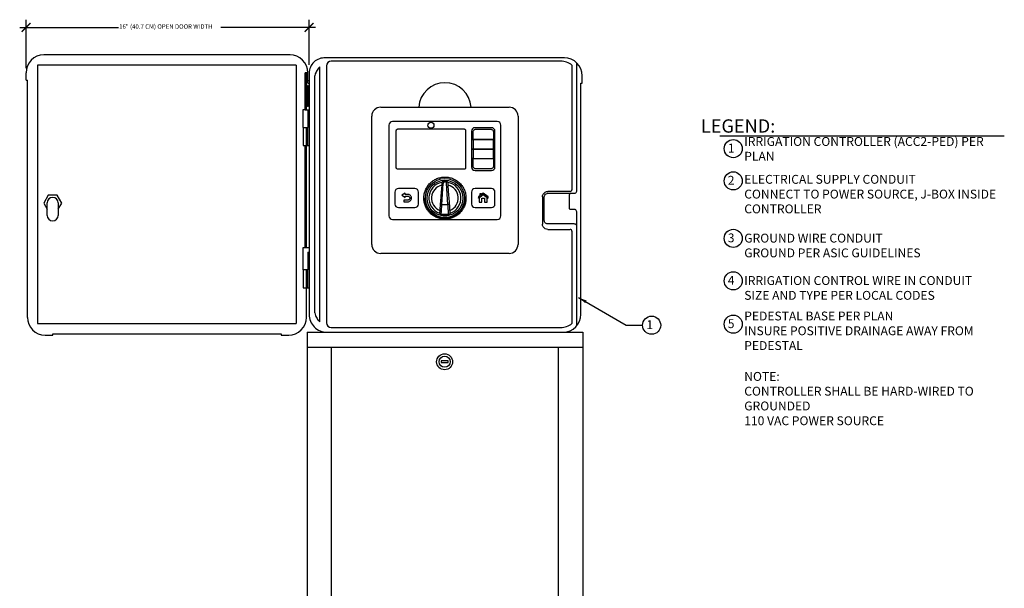
# Model space of a CAD drawing. Units: inches. Extents: x -137.5 to -82, y -56.4 to 7.7.
# Drawn here: x -137.5 to -82, y -24.3 to 7.7 of the extents above; entities that cross this region are included whole.
import ezdxf

# ---------------------------------------------------------------- set-up
doc = ezdxf.new("R2010")
doc.units = ezdxf.units.IN
doc.header["$MEASUREMENT"] = 0
for name, color, linetype in [('HI Deatil 1', 2, 'Continuous'), ('HI Deatil 2', 1, 'Continuous'), ('HI Detail 3', 249, 'Continuous'), ('HI Dimensions', 1, 'Continuous'), ('HI Product Outline', 5, 'Continuous'), ('HI Text', 2, 'Continuous')]:
    doc.layers.add(name, color=color, linetype=linetype)
doc.styles.add('DIMS', font='arial.ttf')
doc.styles.add('Hunter', font='romans.shx', dxfattribs={"width": 0.7})
doc.dimstyles.new('LandMatters', dxfattribs={"dimtxt": 0.125, "dimasz": 0.125, "dimexe": 0.18, "dimexo": 0.0625, "dimgap": 0.095, "dimtad": 0, "dimdec": 3, "dimzin": 0, "dimdsep": 46, "dimlunit": 4, "dimtxsty": 'DIMS', "dimblk": 'ARCHTICK', "dimcen": 0.075, "dimclrd": 2, "dimclre": 2, "dimclrt": 2, "dimadec": 0, "dimazin": 0, "dimtfac": 1, "dimtdec": 3, "dimtix": 1, "dimtofl": 0, "dimtmove": 1, "dimatfit": 1, "dimfxl": 0.18, "dimtolj": 1, "dimtzin": 0, "dimarcsym": 0})

# ---------------------------------------------------------------- blocks, each defined once
blk = doc.blocks.new('_ARCHTICK')
at = {"color": 0, "linetype": 'ByBlock', "const_width": 0.15}
blk.add_lwpolyline([(-0.5, -0.5), (0.5, 0.5)], dxfattribs=at)

msp = doc.modelspace()

# ---------------------------------------------------------------- linework, layer by layer
at = {"color": 7, "linetype": 'Continuous'}
for p, q in [((-120.241, 5.133), (-120.241, 4.583)), ((-121.442, 2.664), (-121.442, 4.752)), ((-121.372, 4.752), (-121.442, 4.752)), ((-121.575, 2.664), (-121.575, 1.659)), ((-121.56, 1.659), (-121.56, 0.654)), ((-121.442, -5.119), (-121.442, 0.654)), ((-121.575, -5.119), (-121.575, -6.375)), ((-121.56, -6.375), (-121.56, -7.38))]:
    msp.add_line(p, q, dxfattribs=at)
at = {"layer": 'HI Deatil 1'}
for p, q in [((-136.536, 5.179), (-136.536, -9.398)), ((-121.949, 5.179), (-136.536, 5.179)), ((-121.949, 5.179), (-121.949, -9.398)), ((-120.241, 5.133), (-120.241, -9.352)), ((-107.031, 5.403), (-119.971, 5.403)), ((-106.401, 5.174), (-106.401, -1.846)), ((-117.186, 2.808), (-109.94, 2.808)), ((-117.687, -4.938), (-117.687, 2.307)), ((-109.439, 2.307), (-109.439, -4.938)), ((-111.977, 1.403), (-111.974, 1.431)), ((-111.977, 1.009), (-111.977, 1.403)), ((-111.974, 1.431), (-111.967, 1.458)), ((-111.967, 1.458), (-111.955, 1.483)), ((-111.955, 1.483), (-111.939, 1.507)), ((-111.939, 1.507), (-111.919, 1.527)), ((-111.919, 1.527), (-111.895, 1.543)), ((-111.895, 1.543), (-111.87, 1.555)), ((-111.87, 1.555), (-111.842, 1.562)), ((-111.842, 1.562), (-111.814, 1.565)), ((-111.814, 1.565), (-111.191, 1.565)), ((-111.191, 1.565), (-110.99, 1.565)), ((-110.99, 1.565), (-110.963, 1.562)), ((-110.963, 1.562), (-110.935, 1.555)), ((-110.935, 1.555), (-110.91, 1.543)), ((-110.91, 1.543), (-110.886, 1.527)), ((-110.886, 1.527), (-110.866, 1.507)), ((-110.866, 1.507), (-110.85, 1.483)), ((-110.85, 1.483), (-110.838, 1.458)), ((-110.838, 1.458), (-110.831, 1.431)), ((-110.831, 1.431), (-110.828, 1.403)), ((-110.828, 1.403), (-110.828, 1.009)), ((-111.976, 1.002), (-111.977, 1.009)), ((-111.977, 0.942), (-111.976, 0.95)), ((-111.977, 0.942), (-111.977, 0.477)), ((-111.973, 0.994), (-111.976, 1.002)), ((-111.976, 0.95), (-111.973, 0.957)), ((-111.968, 0.988), (-111.973, 0.994)), ((-111.973, 0.957), (-111.968, 0.963)), ((-111.962, 0.983), (-111.968, 0.988)), ((-111.968, 0.963), (-111.962, 0.968)), ((-111.954, 0.98), (-111.962, 0.983)), ((-111.962, 0.968), (-111.954, 0.971)), ((-111.946, 0.979), (-111.954, 0.98)), ((-111.954, 0.971), (-111.946, 0.972)), ((-111.197, 0.979), (-111.946, 0.979)), ((-111.197, 0.972), (-111.946, 0.972)), ((-110.858, 0.979), (-111.197, 0.979)), ((-110.858, 0.972), (-111.197, 0.972)), ((-110.85, 0.98), (-110.858, 0.979)), ((-110.858, 0.972), (-110.85, 0.971)), ((-110.843, 0.983), (-110.85, 0.98)), ((-110.85, 0.971), (-110.843, 0.968)), ((-110.837, 0.988), (-110.843, 0.983)), ((-110.843, 0.968), (-110.837, 0.963)), ((-110.832, 0.994), (-110.837, 0.988)), ((-110.837, 0.963), (-110.832, 0.957)), ((-110.829, 1.002), (-110.832, 0.994)), ((-110.832, 0.957), (-110.829, 0.95)), ((-110.828, 1.009), (-110.829, 1.002)), ((-110.829, 0.95), (-110.828, 0.942)), ((-110.828, 0.477), (-110.828, 0.942)), ((-111.976, 0.469), (-111.977, 0.477)), ((-111.977, 0.409), (-111.976, 0.417)), ((-111.977, 0.409), (-111.977, -0.056)), ((-111.973, 0.462), (-111.976, 0.469)), ((-111.976, 0.417), (-111.973, 0.424)), ((-111.968, 0.455), (-111.973, 0.462)), ((-111.973, 0.424), (-111.968, 0.431)), ((-111.962, 0.451), (-111.968, 0.455)), ((-111.968, 0.431), (-111.962, 0.435)), ((-111.954, 0.448), (-111.962, 0.451)), ((-111.962, 0.435), (-111.954, 0.438)), ((-111.946, 0.447), (-111.954, 0.448)), ((-111.954, 0.438), (-111.946, 0.439)), ((-111.946, 0.447), (-111.197, 0.447)), ((-111.197, 0.439), (-111.946, 0.439)), ((-111.197, 0.447), (-110.858, 0.447)), ((-110.858, 0.439), (-111.197, 0.439)), ((-110.85, 0.448), (-110.858, 0.447)), ((-110.858, 0.439), (-110.85, 0.438)), ((-110.843, 0.451), (-110.85, 0.448)), ((-110.85, 0.438), (-110.843, 0.435)), ((-110.837, 0.455), (-110.843, 0.451)), ((-110.843, 0.435), (-110.837, 0.431)), ((-110.832, 0.462), (-110.837, 0.455)), ((-110.837, 0.431), (-110.832, 0.424)), ((-110.829, 0.469), (-110.832, 0.462)), ((-110.832, 0.424), (-110.829, 0.417)), ((-110.828, 0.477), (-110.829, 0.469)), ((-110.829, 0.417), (-110.828, 0.409)), ((-110.828, -0.056), (-110.828, 0.409)), ((-111.976, -0.064), (-111.977, -0.056)), ((-111.977, -0.123), (-111.976, -0.116)), ((-111.977, -0.517), (-111.977, -0.123)), ((-111.974, -0.545), (-111.977, -0.517)), ((-111.973, -0.071), (-111.976, -0.064)), ((-111.976, -0.116), (-111.973, -0.108)), ((-111.967, -0.572), (-111.974, -0.545)), ((-111.968, -0.077), (-111.973, -0.071)), ((-111.973, -0.108), (-111.968, -0.102)), ((-111.962, -0.082), (-111.968, -0.077)), ((-111.968, -0.102), (-111.962, -0.097)), ((-111.954, -0.085), (-111.962, -0.082)), ((-111.962, -0.097), (-111.954, -0.094)), ((-111.946, -0.086), (-111.954, -0.085)), ((-111.954, -0.094), (-111.946, -0.093)), ((-111.946, -0.086), (-111.197, -0.086)), ((-111.946, -0.093), (-111.197, -0.093)), ((-111.197, -0.086), (-110.858, -0.086)), ((-111.197, -0.093), (-110.858, -0.093)), ((-110.85, -0.085), (-110.858, -0.086)), ((-110.858, -0.093), (-110.85, -0.094)), ((-110.843, -0.082), (-110.85, -0.085)), ((-110.85, -0.094), (-110.843, -0.097)), ((-110.837, -0.077), (-110.843, -0.082)), ((-110.843, -0.097), (-110.837, -0.102)), ((-110.831, -0.545), (-110.838, -0.572)), ((-110.832, -0.071), (-110.837, -0.077)), ((-110.837, -0.102), (-110.832, -0.108)), ((-110.829, -0.064), (-110.832, -0.071)), ((-110.832, -0.108), (-110.829, -0.116)), ((-110.828, -0.517), (-110.831, -0.545)), ((-110.828, -0.056), (-110.829, -0.064)), ((-110.829, -0.116), (-110.828, -0.123)), ((-110.828, -0.123), (-110.828, -0.517)), ((-111.955, -0.598), (-111.967, -0.572)), ((-111.939, -0.621), (-111.955, -0.598)), ((-111.919, -0.641), (-111.939, -0.621)), ((-111.895, -0.657), (-111.919, -0.641)), ((-111.87, -0.669), (-111.895, -0.657)), ((-111.842, -0.677), (-111.87, -0.669)), ((-111.814, -0.679), (-111.842, -0.677)), ((-111.191, -0.679), (-111.814, -0.679)), ((-110.99, -0.679), (-111.191, -0.679)), ((-110.963, -0.677), (-110.99, -0.679)), ((-110.935, -0.669), (-110.963, -0.677)), ((-110.91, -0.657), (-110.935, -0.669)), ((-110.886, -0.641), (-110.91, -0.657)), ((-110.866, -0.621), (-110.886, -0.641)), ((-110.85, -0.598), (-110.866, -0.621)), ((-110.838, -0.572), (-110.85, -0.598)), ((-113.733, -1.432), (-113.739, -1.446)), ((-113.731, -1.429), (-113.733, -1.432)), ((-113.393, -1.432), (-113.395, -1.429)), ((-113.387, -1.446), (-113.393, -1.432)), ((-116.387, -1.986), (-116.387, -2.655)), ((-115.261, -1.785), (-116.186, -1.785)), ((-115.06, -2.655), (-115.06, -1.986)), ((-112.066, -1.986), (-112.066, -2.655)), ((-110.94, -1.785), (-111.865, -1.785)), ((-110.739, -2.655), (-110.739, -1.986)), ((-108.06, -2.248), (-108.05, -2.17)), ((-108.05, -2.17), (-108.02, -2.097)), ((-108.02, -2.097), (-107.972, -2.035)), ((-107.972, -2.035), (-107.909, -1.987)), ((-107.909, -1.987), (-107.837, -1.957)), ((-107.837, -1.957), (-107.759, -1.947)), ((-106.501, -1.947), (-107.759, -1.947)), ((-106.528, -2.918), (-106.528, -2.11)), ((-106.501, -1.947), (-106.463, -1.939)), ((-106.463, -1.939), (-106.43, -1.917)), ((-106.43, -1.917), (-106.409, -1.885)), ((-106.409, -1.885), (-106.401, -1.846)), ((-136.002, -3.294), (-136.002, -2.59)), ((-135.379, -2.59), (-135.379, -3.294)), ((-108.06, -2.248), (-108.06, -3.785)), ((-116.186, -2.856), (-115.261, -2.856)), ((-111.865, -2.856), (-110.94, -2.856)), ((-106.525, -2.934), (-106.528, -2.918)), ((-106.517, -2.947), (-106.525, -2.934)), ((-106.504, -2.956), (-106.517, -2.947)), ((-106.488, -2.959), (-106.504, -2.956)), ((-106.267, -2.959), (-106.488, -2.959)), ((-106.224, -2.966), (-106.267, -2.959)), ((-106.185, -2.986), (-106.224, -2.966)), ((-106.153, -3.017), (-106.185, -2.986)), ((-106.133, -3.056), (-106.153, -3.017)), ((-106.127, -3.099), (-106.133, -3.056)), ((-106.127, -3.899), (-106.127, -3.099)), ((-108.05, -3.863), (-108.06, -3.785)), ((-108.02, -3.936), (-108.05, -3.863)), ((-107.972, -3.998), (-108.02, -3.936)), ((-107.909, -4.046), (-107.972, -3.998)), ((-107.837, -4.076), (-107.909, -4.046)), ((-107.759, -4.086), (-107.837, -4.076)), ((-107.759, -4.086), (-106.501, -4.086)), ((-106.463, -4.094), (-106.501, -4.086)), ((-106.43, -4.116), (-106.463, -4.094)), ((-106.409, -4.148), (-106.43, -4.116)), ((-106.401, -4.187), (-106.409, -4.148)), ((-106.401, -4.187), (-106.401, -9.393)), ((-109.94, -5.439), (-117.186, -5.439)), ((-136.536, -9.398), (-121.949, -9.398)), ((-119.971, -9.622), (-107.031, -9.622)), ((-105.782, -10.75), (-121.337, -10.75)), ((-119.957, -38.762), (-119.957, -10.75)), ((-107.163, -38.762), (-107.163, -10.75))]:
    msp.add_line(p, q, dxfattribs=at)
msp.add_circle((-113.58, -11.551), 0.449, dxfattribs=at)
for centre, radius, start, end in [((-119.971, 5.133), 0.27, 90, 180), ((-107.031, 4.422), 0.981, 50.0103, 90), ((-117.186, 2.307), 0.501, 90, 180), ((-109.94, 2.307), 0.501, 0, 90), ((-113.563, -2.538), 1.168, 87.8136, 92.1864), ((-116.186, -1.986), 0.201, 90, 180), ((-115.261, -1.986), 0.201, 0, 90), ((-111.865, -1.986), 0.201, 90, 180), ((-110.94, -1.986), 0.201, 0, 90), ((-106.466, -2.113), 0.0623, 98.5215, 177.2651), ((-135.691, -2.59), 0.312, 0, 180), ((-116.186, -2.655), 0.201, 180, 270), ((-115.261, -2.655), 0.201, 270, 0), ((-111.865, -2.655), 0.201, 180, 270), ((-110.94, -2.655), 0.201, 270, 0), ((-135.691, -3.294), 0.312, 180, 0), ((-108.519, -1.534), 5.587, 196.9293, 197.0814), ((-118.671, -1.514), 5.654, 342.9195, 343.0698), ((-117.186, -4.938), 0.501, 180, 270), ((-109.94, -4.938), 0.501, 270, 0), ((-119.971, -9.352), 0.27, 180, 270), ((-107.031, -8.642), 0.981, 270, 309.9897)]:
    msp.add_arc(centre, radius, start, end, dxfattribs=at)
for points, knots in [([(-114.751, -2.321), (-114.751, -2.282), (-114.747, -2.204), (-114.73, -2.089), (-114.701, -1.976), (-114.662, -1.866), (-114.612, -1.76), (-114.552, -1.66), (-114.483, -1.566), (-114.404, -1.48), (-114.318, -1.401), (-114.224, -1.332), (-114.124, -1.272), (-114.018, -1.222), (-113.908, -1.183), (-113.795, -1.154), (-113.68, -1.137), (-113.563, -1.131), (-113.446, -1.137), (-113.331, -1.154), (-113.218, -1.183), (-113.108, -1.222), (-113.002, -1.272), (-112.902, -1.332), (-112.808, -1.401), (-112.722, -1.48), (-112.643, -1.566), (-112.574, -1.66), (-112.514, -1.76), (-112.464, -1.866), (-112.424, -1.975), (-112.396, -2.089), (-112.379, -2.204), (-112.375, -2.282), (-112.375, -2.321)], [0, 0, 0, 0, 0.031262, 0.062424, 0.093682, 0.124934, 0.15617, 0.187415, 0.218665, 0.249918, 0.281175, 0.312437, 0.343703, 0.374968, 0.406229, 0.437487, 0.468745, 0.499999, 0.531248, 0.562497, 0.593754, 0.625016, 0.656281, 0.687546, 0.718808, 0.750066, 0.781319, 0.812568, 0.843814, 0.875051, 0.906302, 0.93756, 0.968727, 1, 1, 1, 1]), ([(-113.739, -1.584), (-113.743, -1.63), (-113.751, -1.721), (-113.766, -1.902), (-113.784, -2.129), (-113.807, -2.402), (-113.822, -2.584), (-113.83, -2.675)], [0, 0, 0, 0, 0.125, 0.25, 0.5, 0.75, 1, 1, 1, 1]), ([(-113.739, -1.446), (-113.739, -1.447), (-113.739, -1.45), (-113.74, -1.454), (-113.74, -1.459), (-113.741, -1.466), (-113.741, -1.473), (-113.741, -1.483), (-113.741, -1.498), (-113.741, -1.518), (-113.741, -1.539), (-113.74, -1.561), (-113.74, -1.577), (-113.739, -1.584)], [0, 0, 0, 0, 0.026369, 0.059163, 0.098145, 0.143038, 0.193521, 0.249258, 0.374928, 0.516673, 0.670745, 0.833293, 1, 1, 1, 1]), ([(-113.608, -1.371), (-113.614, -1.371), (-113.623, -1.372), (-113.636, -1.375), (-113.648, -1.378), (-113.66, -1.383), (-113.671, -1.388), (-113.68, -1.392), (-113.688, -1.396), (-113.695, -1.401), (-113.703, -1.406), (-113.71, -1.41), (-113.716, -1.414), (-113.72, -1.418), (-113.723, -1.42), (-113.725, -1.423), (-113.727, -1.425), (-113.729, -1.427), (-113.73, -1.428), (-113.731, -1.429)], [0, 0, 0, 0, 0.137069, 0.205487, 0.273705, 0.409214, 0.476364, 0.54294, 0.60877, 0.673611, 0.737136, 0.798854, 0.857934, 0.886056, 0.91293, 0.938232, 0.961555, 0.982401, 1, 1, 1, 1]), ([(-113.395, -1.429), (-113.395, -1.428), (-113.397, -1.427), (-113.398, -1.425), (-113.401, -1.423), (-113.403, -1.42), (-113.406, -1.418), (-113.41, -1.414), (-113.416, -1.41), (-113.422, -1.406), (-113.427, -1.403), (-113.432, -1.4), (-113.438, -1.396), (-113.446, -1.392), (-113.455, -1.388), (-113.463, -1.384), (-113.472, -1.38), (-113.484, -1.376), (-113.499, -1.372), (-113.512, -1.371), (-113.518, -1.371)], [0, 0, 0, 0, 0.017596, 0.038433, 0.061784, 0.087121, 0.114028, 0.142132, 0.201153, 0.262893, 0.294499, 0.326463, 0.39128, 0.457098, 0.523679, 0.590828, 0.658419, 0.726364, 0.862934, 1, 1, 1, 1]), ([(-113.386, -1.584), (-113.386, -1.577), (-113.385, -1.561), (-113.385, -1.539), (-113.384, -1.518), (-113.384, -1.498), (-113.385, -1.483), (-113.385, -1.473), (-113.385, -1.466), (-113.386, -1.459), (-113.386, -1.454), (-113.387, -1.45), (-113.387, -1.447), (-113.387, -1.446)], [0, 0, 0, 0, 0.166707, 0.329255, 0.483327, 0.625072, 0.750742, 0.806479, 0.856962, 0.901855, 0.940837, 0.973631, 1, 1, 1, 1]), ([(-113.296, -2.675), (-113.304, -2.584), (-113.319, -2.402), (-113.341, -2.129), (-113.36, -1.902), (-113.375, -1.721), (-113.383, -1.63), (-113.386, -1.584)], [0, 0, 0, 0, 0.25, 0.5, 0.75, 0.875, 1, 1, 1, 1]), ([(-112.375, -2.321), (-112.375, -2.359), (-112.379, -2.437), (-112.396, -2.552), (-112.424, -2.666), (-112.464, -2.775), (-112.514, -2.881), (-112.574, -2.981), (-112.643, -3.075), (-112.722, -3.161), (-112.808, -3.24), (-112.902, -3.309), (-113.002, -3.369), (-113.108, -3.419), (-113.218, -3.459), (-113.331, -3.487), (-113.446, -3.504), (-113.563, -3.51), (-113.68, -3.504), (-113.795, -3.487), (-113.908, -3.459), (-114.018, -3.419), (-114.124, -3.369), (-114.224, -3.309), (-114.318, -3.24), (-114.404, -3.161), (-114.483, -3.075), (-114.552, -2.981), (-114.612, -2.881), (-114.662, -2.776), (-114.701, -2.666), (-114.73, -2.552), (-114.747, -2.437), (-114.751, -2.359), (-114.751, -2.321)], [0, 0, 0, 0, 0.031262, 0.062424, 0.093682, 0.124934, 0.15617, 0.187415, 0.218665, 0.249917, 0.281175, 0.312437, 0.343703, 0.374967, 0.406229, 0.437488, 0.468747, 0.500003, 0.53125, 0.562498, 0.593754, 0.625016, 0.656281, 0.687546, 0.718809, 0.750066, 0.781319, 0.812568, 0.843814, 0.875051, 0.906302, 0.93756, 0.968727, 1, 1, 1, 1]), ([(-113.83, -2.675), (-113.832, -2.703), (-113.837, -2.761), (-113.842, -2.848), (-113.846, -2.935), (-113.847, -2.993), (-113.848, -3.022)], [0, 0, 0, 0, 0.25, 0.5, 0.75, 1, 1, 1, 1]), ([(-113.278, -3.022), (-113.278, -2.993), (-113.28, -2.935), (-113.284, -2.848), (-113.289, -2.761), (-113.293, -2.703), (-113.296, -2.675)], [0, 0, 0, 0, 0.25, 0.5, 0.75, 1, 1, 1, 1]), ([(-113.848, -3.022), (-113.849, -3.03), (-113.852, -3.045), (-113.855, -3.067), (-113.858, -3.088), (-113.86, -3.108), (-113.862, -3.125), (-113.863, -3.138), (-113.864, -3.147), (-113.864, -3.152), (-113.864, -3.157), (-113.864, -3.159), (-113.864, -3.161)], [0, 0, 0, 0, 0.16618, 0.328279, 0.482058, 0.623714, 0.749519, 0.856066, 0.901173, 0.940386, 0.973412, 1, 1, 1, 1]), ([(-113.859, -3.175), (-113.859, -3.176), (-113.857, -3.179), (-113.855, -3.184), (-113.853, -3.189), (-113.85, -3.196), (-113.848, -3.203), (-113.844, -3.213), (-113.842, -3.222), (-113.84, -3.227)], [0, 0, 0, 0, 0.078975, 0.17422, 0.284078, 0.406974, 0.541393, 0.6859, 1, 1, 1, 1]), ([(-113.84, -3.227), (-113.84, -3.23), (-113.838, -3.234), (-113.835, -3.238), (-113.832, -3.243), (-113.829, -3.247), (-113.825, -3.251), (-113.822, -3.254), (-113.819, -3.257), (-113.815, -3.26), (-113.812, -3.262), (-113.808, -3.265), (-113.805, -3.267), (-113.801, -3.269), (-113.797, -3.271), (-113.792, -3.274), (-113.786, -3.277), (-113.777, -3.28), (-113.769, -3.282), (-113.761, -3.284), (-113.753, -3.286), (-113.741, -3.288), (-113.733, -3.289), (-113.727, -3.289)], [0, 0, 0, 0, 0.058725, 0.088961, 0.11956, 0.181451, 0.212637, 0.243919, 0.275277, 0.306686, 0.338126, 0.369593, 0.401082, 0.432582, 0.464091, 0.495607, 0.558645, 0.621692, 0.684744, 0.747799, 0.810854, 0.87391, 1, 1, 1, 1]), ([(-113.727, -3.289), (-113.713, -3.29), (-113.686, -3.292), (-113.645, -3.294), (-113.604, -3.295), (-113.563, -3.296), (-113.522, -3.295), (-113.481, -3.294), (-113.44, -3.292), (-113.412, -3.29), (-113.399, -3.289)], [0, 0, 0, 0, 0.124997, 0.249995, 0.374995, 0.499998, 0.625001, 0.750002, 0.875002, 1, 1, 1, 1]), ([(-113.399, -3.289), (-113.393, -3.289), (-113.382, -3.288), (-113.368, -3.285), (-113.357, -3.282), (-113.348, -3.28), (-113.34, -3.277), (-113.333, -3.273), (-113.325, -3.269), (-113.319, -3.266), (-113.314, -3.262), (-113.311, -3.26), (-113.307, -3.257), (-113.304, -3.254), (-113.301, -3.251), (-113.298, -3.248), (-113.295, -3.245), (-113.293, -3.242), (-113.29, -3.238), (-113.288, -3.235), (-113.287, -3.231), (-113.286, -3.229), (-113.286, -3.227)], [0, 0, 0, 0, 0.12607, 0.252136, 0.315184, 0.378234, 0.441278, 0.504313, 0.567337, 0.630319, 0.661783, 0.693224, 0.724634, 0.755999, 0.787281, 0.81846, 0.849508, 0.880377, 0.910972, 0.9412, 0.970942, 1, 1, 1, 1]), ([(-113.286, -3.227), (-113.284, -3.222), (-113.282, -3.213), (-113.278, -3.203), (-113.276, -3.196), (-113.273, -3.189), (-113.271, -3.184), (-113.269, -3.179), (-113.267, -3.176), (-113.267, -3.175)], [0, 0, 0, 0, 0.314113, 0.45863, 0.593054, 0.715949, 0.825801, 0.921032, 1, 1, 1, 1]), ([(-113.262, -3.161), (-113.262, -3.159), (-113.262, -3.157), (-113.262, -3.152), (-113.262, -3.147), (-113.263, -3.138), (-113.264, -3.125), (-113.265, -3.108), (-113.268, -3.088), (-113.271, -3.067), (-113.274, -3.045), (-113.276, -3.03), (-113.278, -3.022)], [0, 0, 0, 0, 0.026588, 0.059614, 0.098827, 0.143934, 0.250481, 0.376286, 0.517942, 0.671721, 0.83382, 1, 1, 1, 1])]:
    msp.add_open_spline(points, degree=3, knots=knots, dxfattribs=at)
at = {"layer": 'HI Deatil 2'}
for p, q in [((-121.372, 2.664), (-121.372, 4.752)), ((-121.296, 4.67), (-121.296, 4.752)), ((-121.296, 4.156), (-121.296, 4.67)), ((-121.296, 4.307), (-121.228, 4.307)), ((-121.296, 4.156), (-121.228, 4.156)), ((-121.442, 2.664), (-121.228, 2.664)), ((-121.297, 2.664), (-121.297, 1.659)), ((-116.721, 1.79), (-116.721, -3.325)), ((-110.608, 1.993), (-116.517, 1.993)), ((-110.405, -3.325), (-110.405, 1.79)), ((-121.56, 1.659), (-121.297, 1.659)), ((-121.393, 1.659), (-121.393, 0.654)), ((-121.311, 1.659), (-121.311, 0.654)), ((-112.066, 1.45), (-112.066, -0.564)), ((-110.94, 1.651), (-111.865, 1.651)), ((-110.739, -0.564), (-110.739, 1.45)), ((-121.442, 0.654), (-121.228, 0.654)), ((-121.372, -5.119), (-121.372, 0.654)), ((-111.865, -0.765), (-110.94, -0.765)), ((-135.945, -2.164), (-136.197, -2.605)), ((-135.438, -2.161), (-135.945, -2.164)), ((-135.181, -2.599), (-135.438, -2.161)), ((-136.197, -2.605), (-136.002, -2.937)), ((-135.379, -2.946), (-135.181, -2.599)), ((-113.83, -2.675), (-113.77, -2.68)), ((-113.77, -2.68), (-113.355, -2.68)), ((-113.296, -2.675), (-113.355, -2.68)), ((-116.517, -3.529), (-110.608, -3.529)), ((-121.228, -5.119), (-121.442, -5.119)), ((-121.297, -5.371), (-121.297, -6.375)), ((-121.297, -5.371), (-121.228, -5.371)), ((-121.297, -6.375), (-121.56, -6.375)), ((-121.393, -6.375), (-121.393, -7.38)), ((-121.311, -6.375), (-121.311, -7.38)), ((-121.372, -7.38), (-121.228, -7.38))]:
    msp.add_line(p, q, dxfattribs=at)
for centre, radius in [((-113.563, -2.321), 1.005), ((-113.58, -11.551), 0.313)]:
    msp.add_circle(centre, radius, dxfattribs=at)
for centre, radius, start, end in [((-113.563, 2.705), 1.482, 4.0235, 175.9765), ((-116.517, 1.79), 0.203, 90, 180), ((-110.608, 1.79), 0.203, 0, 90), ((-111.865, 1.45), 0.201, 90, 180), ((-110.94, 1.45), 0.201, 0, 90), ((-111.865, -0.564), 0.201, 180, 270), ((-110.94, -0.564), 0.201, 270, 0), ((-116.517, -3.325), 0.203, 180, 270), ((-110.608, -3.325), 0.203, 270, 0)]:
    msp.add_arc(centre, radius, start, end, dxfattribs=at)
at = {"layer": 'HI Detail 3'}
for p, q in [((-120.698, 4.999), (-120.738, 4.951)), ((-120.655, 5.044), (-120.698, 4.999)), ((-120.615, 5.079), (-120.655, 5.044)), ((-120.615, -9.298), (-120.615, 5.079)), ((-106.123, -1.91), (-106.123, 5.303)), ((-120.877, 4.682), (-120.896, 4.573)), ((-120.896, -8.788), (-120.896, 4.573)), ((-120.833, 4.786), (-120.877, 4.682)), ((-120.805, 4.845), (-120.833, 4.786)), ((-120.774, 4.899), (-120.805, 4.845)), ((-120.738, 4.951), (-120.774, 4.899)), ((-121.32, 4.036), (-121.325, 3.438)), ((-121.283, 4.036), (-121.32, 4.036)), ((-121.283, 4.036), (-121.278, 3.438)), ((-121.325, 3.438), (-121.32, 2.839)), ((-121.278, 3.438), (-121.283, 2.839)), ((-121.283, 2.839), (-121.32, 2.839)), ((-116.305, 1.492), (-116.302, 1.518)), ((-116.305, -0.606), (-116.305, 1.492)), ((-116.302, 1.518), (-116.293, 1.54)), ((-116.293, 1.54), (-116.278, 1.557)), ((-116.278, 1.557), (-116.261, 1.569)), ((-116.261, 1.569), (-116.241, 1.575)), ((-116.241, 1.575), (-116.219, 1.577)), ((-116.219, 1.577), (-112.484, 1.577)), ((-112.484, 1.577), (-112.458, 1.574)), ((-112.458, 1.574), (-112.436, 1.565)), ((-112.436, 1.565), (-112.419, 1.55)), ((-112.419, 1.55), (-112.407, 1.533)), ((-112.407, 1.533), (-112.401, 1.513)), ((-112.401, 1.513), (-112.399, 1.492)), ((-112.399, 1.492), (-112.399, -0.606)), ((-116.303, -0.627), (-116.305, -0.606)), ((-116.296, -0.647), (-116.303, -0.627)), ((-116.285, -0.664), (-116.296, -0.647)), ((-116.268, -0.679), (-116.285, -0.664)), ((-116.246, -0.688), (-116.268, -0.679)), ((-116.219, -0.691), (-116.246, -0.688)), ((-112.484, -0.691), (-116.219, -0.691)), ((-112.463, -0.689), (-112.484, -0.691)), ((-112.443, -0.683), (-112.463, -0.689)), ((-112.425, -0.671), (-112.443, -0.683)), ((-112.411, -0.654), (-112.425, -0.671)), ((-112.402, -0.632), (-112.411, -0.654)), ((-112.399, -0.606), (-112.402, -0.632)), ((-113.736, -2.68), (-113.661, -1.489)), ((-113.39, -2.68), (-113.465, -1.489)), ((-115.902, -2.103), (-116, -2.162)), ((-116, -2.162), (-115.901, -2.22)), ((-115.799, -2.034), (-115.902, -2.103)), ((-115.901, -2.22), (-115.799, -2.285)), ((-115.799, -2.115), (-115.799, -2.034)), ((-115.653, -2.115), (-115.799, -2.115)), ((-115.799, -2.285), (-115.799, -2.206)), ((-115.799, -2.206), (-115.653, -2.206)), ((-115.62, -2.118), (-115.653, -2.115)), ((-115.653, -2.206), (-115.634, -2.208)), ((-115.634, -2.208), (-115.613, -2.215)), ((-115.587, -2.127), (-115.62, -2.118)), ((-115.613, -2.215), (-115.592, -2.226)), ((-115.556, -2.14), (-115.587, -2.127)), ((-115.527, -2.159), (-115.556, -2.14)), ((-115.502, -2.182), (-115.527, -2.159)), ((-115.481, -2.208), (-115.502, -2.182)), ((-115.465, -2.238), (-115.481, -2.208)), ((-111.678, -2.316), (-111.402, -2.109)), ((-111.602, -2.201), (-111.678, -2.258)), ((-111.677, -2.314), (-111.402, -2.108)), ((-111.601, -2.202), (-111.677, -2.258)), ((-111.402, -2.143), (-111.628, -2.307)), ((-111.402, -2.144), (-111.627, -2.308)), ((-111.502, -2.082), (-111.602, -2.082)), ((-111.602, -2.082), (-111.602, -2.201)), ((-111.602, -2.082), (-111.601, -2.083)), ((-111.602, -2.201), (-111.601, -2.202)), ((-111.503, -2.083), (-111.601, -2.083)), ((-111.601, -2.083), (-111.601, -2.202)), ((-111.402, -2.052), (-111.503, -2.128)), ((-111.502, -2.082), (-111.503, -2.083)), ((-111.503, -2.128), (-111.503, -2.083)), ((-111.502, -2.125), (-111.503, -2.128)), ((-111.402, -2.05), (-111.502, -2.125)), ((-111.502, -2.125), (-111.502, -2.082)), ((-111.125, -2.258), (-111.402, -2.05)), ((-111.402, -2.05), (-111.402, -2.052)), ((-111.126, -2.258), (-111.402, -2.052)), ((-111.402, -2.108), (-111.126, -2.314)), ((-111.402, -2.109), (-111.402, -2.108)), ((-111.402, -2.109), (-111.125, -2.316)), ((-111.175, -2.308), (-111.402, -2.143)), ((-111.402, -2.143), (-111.402, -2.144)), ((-111.176, -2.309), (-111.402, -2.144)), ((-107.956, -2.252), (-107.949, -2.198)), ((-107.949, -2.198), (-107.928, -2.149)), ((-107.928, -2.149), (-107.894, -2.107)), ((-107.894, -2.107), (-107.851, -2.075)), ((-107.851, -2.075), (-107.802, -2.057)), ((-107.802, -2.057), (-107.755, -2.051)), ((-107.755, -2.051), (-106.264, -2.051)), ((-106.264, -2.051), (-106.22, -2.044)), ((-106.22, -2.044), (-106.182, -2.025)), ((-106.182, -2.025), (-106.153, -1.998)), ((-106.153, -1.998), (-106.135, -1.968)), ((-106.135, -1.968), (-106.126, -1.938)), ((-106.126, -1.938), (-106.123, -1.91)), ((-115.653, -2.436), (-115.874, -2.436)), ((-115.874, -2.436), (-115.874, -2.527)), ((-115.874, -2.527), (-115.653, -2.527)), ((-115.634, -2.434), (-115.653, -2.436)), ((-115.653, -2.527), (-115.62, -2.524)), ((-115.613, -2.427), (-115.634, -2.434)), ((-115.62, -2.524), (-115.587, -2.515)), ((-115.592, -2.416), (-115.613, -2.427)), ((-115.592, -2.226), (-115.574, -2.242)), ((-115.574, -2.4), (-115.592, -2.416)), ((-115.587, -2.515), (-115.556, -2.502)), ((-115.574, -2.242), (-115.558, -2.26)), ((-115.558, -2.381), (-115.574, -2.4)), ((-115.558, -2.26), (-115.547, -2.281)), ((-115.547, -2.361), (-115.558, -2.381)), ((-115.556, -2.502), (-115.527, -2.483)), ((-115.547, -2.281), (-115.54, -2.301)), ((-115.54, -2.341), (-115.547, -2.361)), ((-115.54, -2.301), (-115.538, -2.321)), ((-115.538, -2.321), (-115.54, -2.341)), ((-115.527, -2.483), (-115.502, -2.46)), ((-115.502, -2.46), (-115.481, -2.434)), ((-115.481, -2.434), (-115.465, -2.404)), ((-115.454, -2.27), (-115.465, -2.238)), ((-115.465, -2.404), (-115.454, -2.371)), ((-115.448, -2.304), (-115.454, -2.27)), ((-115.454, -2.371), (-115.448, -2.338)), ((-115.448, -2.338), (-115.448, -2.304)), ((-111.678, -2.258), (-111.677, -2.258)), ((-111.678, -2.258), (-111.678, -2.316)), ((-111.678, -2.316), (-111.677, -2.314)), ((-111.677, -2.258), (-111.677, -2.314)), ((-111.628, -2.307), (-111.627, -2.308)), ((-111.628, -2.307), (-111.628, -2.559)), ((-111.628, -2.559), (-111.627, -2.558)), ((-111.628, -2.559), (-111.477, -2.559)), ((-111.627, -2.308), (-111.627, -2.558)), ((-111.627, -2.558), (-111.478, -2.558)), ((-111.478, -2.332), (-111.325, -2.332)), ((-111.478, -2.558), (-111.478, -2.332)), ((-111.477, -2.333), (-111.478, -2.332)), ((-111.477, -2.559), (-111.478, -2.558)), ((-111.477, -2.333), (-111.326, -2.333)), ((-111.477, -2.559), (-111.477, -2.333)), ((-111.326, -2.333), (-111.325, -2.332)), ((-111.326, -2.333), (-111.326, -2.559)), ((-111.326, -2.559), (-111.325, -2.558)), ((-111.326, -2.559), (-111.175, -2.559)), ((-111.325, -2.332), (-111.325, -2.558)), ((-111.325, -2.558), (-111.176, -2.558)), ((-111.175, -2.308), (-111.176, -2.309)), ((-111.176, -2.558), (-111.176, -2.309)), ((-111.175, -2.559), (-111.176, -2.558)), ((-111.175, -2.559), (-111.175, -2.308)), ((-111.125, -2.258), (-111.126, -2.258)), ((-111.126, -2.314), (-111.126, -2.258)), ((-111.125, -2.316), (-111.126, -2.314)), ((-111.125, -2.316), (-111.125, -2.258)), ((-107.956, -3.58), (-107.956, -2.252)), ((-107.951, -3.622), (-107.956, -3.58)), ((-107.94, -3.659), (-107.951, -3.622)), ((-107.921, -3.693), (-107.94, -3.659)), ((-107.893, -3.726), (-107.921, -3.693)), ((-107.854, -3.755), (-107.893, -3.726)), ((-107.806, -3.774), (-107.854, -3.755)), ((-107.755, -3.781), (-107.806, -3.774)), ((-106.264, -3.781), (-107.755, -3.781)), ((-106.228, -3.786), (-106.264, -3.781)), ((-106.198, -3.797), (-106.228, -3.786)), ((-106.172, -3.815), (-106.198, -3.797)), ((-106.148, -3.842), (-106.172, -3.815)), ((-106.13, -3.878), (-106.148, -3.842)), ((-106.123, -3.922), (-106.13, -3.878)), ((-106.123, -9.516), (-106.123, -3.922)), ((-120.902, -8.788), (-120.864, -8.935)), ((-120.864, -8.935), (-120.836, -8.997)), ((-120.836, -8.997), (-120.81, -9.056)), ((-120.81, -9.056), (-120.778, -9.111)), ((-120.778, -9.111), (-120.742, -9.164)), ((-120.742, -9.164), (-120.702, -9.214)), ((-120.702, -9.214), (-120.657, -9.261)), ((-120.657, -9.261), (-120.615, -9.298)), ((-113.78, -11.506), (-113.78, -11.596)), ((-113.38, -11.506), (-113.78, -11.506)), ((-113.78, -11.596), (-113.38, -11.596)), ((-113.38, -11.596), (-113.38, -11.506))]:
    msp.add_line(p, q, dxfattribs=at)
for centre, radius in [((-114.352, 1.785), 0.17), ((-113.563, -2.321), 1.101)]:
    msp.add_circle(centre, radius, dxfattribs=at)
for centre, radius, start, end in [((-113.563, -2.321), 0.904, 100.8482, 250.865), ((-113.563, -2.321), 0.757, 103.479, 247.8752), ((-113.563, -2.749), 1.339, 88.149, 91.851), ((-113.563, -2.321), 0.904, 289.135, 79.1518), ((-113.563, -2.321), 0.757, 292.1248, 76.521)]:
    msp.add_arc(centre, radius, start, end, dxfattribs=at)
for points, knots in [([(-113.606, -1.411), (-113.608, -1.411), (-113.613, -1.413), (-113.617, -1.416), (-113.621, -1.418), (-113.623, -1.421), (-113.625, -1.423), (-113.628, -1.426), (-113.632, -1.431), (-113.635, -1.436), (-113.639, -1.441), (-113.642, -1.447), (-113.645, -1.452), (-113.648, -1.458), (-113.651, -1.464), (-113.654, -1.469), (-113.656, -1.474), (-113.657, -1.477), (-113.658, -1.481), (-113.66, -1.484), (-113.66, -1.487), (-113.661, -1.488), (-113.661, -1.489)], [0, 0, 0, 0, 0.066693, 0.133425, 0.166776, 0.200104, 0.233408, 0.266653, 0.332985, 0.399129, 0.465047, 0.530643, 0.595717, 0.660064, 0.723542, 0.785896, 0.846505, 0.875711, 0.903897, 0.956084, 0.979374, 1, 1, 1, 1]), ([(-113.465, -1.489), (-113.465, -1.488), (-113.465, -1.487), (-113.466, -1.485), (-113.467, -1.483), (-113.468, -1.479), (-113.47, -1.475), (-113.472, -1.47), (-113.473, -1.467), (-113.475, -1.463), (-113.479, -1.456), (-113.483, -1.449), (-113.487, -1.441), (-113.49, -1.436), (-113.494, -1.431), (-113.496, -1.428), (-113.498, -1.425), (-113.501, -1.423), (-113.504, -1.42), (-113.508, -1.416), (-113.513, -1.413), (-113.518, -1.411), (-113.52, -1.411)], [0, 0, 0, 0, 0.020539, 0.043895, 0.069291, 0.0962, 0.153531, 0.214077, 0.245119, 0.276478, 0.339972, 0.469354, 0.534947, 0.600872, 0.667008, 0.700148, 0.73334, 0.766592, 0.799889, 0.866541, 0.933286, 1, 1, 1, 1]), ([(-112.425, -2.321), (-112.425, -2.358), (-112.429, -2.432), (-112.445, -2.543), (-112.472, -2.651), (-112.51, -2.757), (-112.558, -2.858), (-112.615, -2.954), (-112.682, -3.043), (-112.757, -3.126), (-112.84, -3.201), (-112.93, -3.268), (-113.026, -3.325), (-113.127, -3.373), (-113.232, -3.411), (-113.341, -3.438), (-113.451, -3.454), (-113.563, -3.46), (-113.675, -3.454), (-113.785, -3.438), (-113.894, -3.411), (-113.999, -3.373), (-114.1, -3.325), (-114.196, -3.268), (-114.286, -3.201), (-114.369, -3.126), (-114.444, -3.043), (-114.511, -2.954), (-114.568, -2.858), (-114.616, -2.757), (-114.654, -2.651), (-114.681, -2.543), (-114.697, -2.432), (-114.701, -2.358), (-114.701, -2.321)], [0, 0, 0, 0, 0.031242, 0.062509, 0.093763, 0.125011, 0.15626, 0.187508, 0.218755, 0.25, 0.281246, 0.312493, 0.343741, 0.37499, 0.406241, 0.437493, 0.468746, 0.5, 0.531254, 0.562507, 0.593759, 0.62501, 0.656259, 0.687507, 0.718753, 0.749999, 0.781245, 0.812492, 0.84374, 0.874989, 0.906237, 0.937491, 0.968758, 1, 1, 1, 1]), ([(-113.772, -3.199), (-113.771, -3.191), (-113.77, -3.176), (-113.768, -3.151), (-113.765, -3.125), (-113.762, -3.086), (-113.758, -3.034), (-113.754, -2.968), (-113.75, -2.898), (-113.745, -2.826), (-113.741, -2.753), (-113.738, -2.704), (-113.736, -2.68)], [0, 0, 0, 0, 0.04336, 0.09071, 0.141808, 0.196355, 0.314585, 0.442931, 0.578607, 0.718679, 0.860161, 1, 1, 1, 1]), ([(-113.354, -3.199), (-113.354, -3.191), (-113.356, -3.176), (-113.358, -3.151), (-113.361, -3.125), (-113.364, -3.086), (-113.367, -3.034), (-113.372, -2.968), (-113.376, -2.898), (-113.381, -2.826), (-113.385, -2.753), (-113.388, -2.704), (-113.39, -2.68)], [0, 0, 0, 0, 0.04336, 0.09071, 0.141808, 0.196355, 0.314585, 0.442931, 0.578607, 0.718679, 0.860161, 1, 1, 1, 1]), ([(-113.772, -3.199), (-113.772, -3.2), (-113.772, -3.202), (-113.772, -3.205), (-113.771, -3.207), (-113.771, -3.209), (-113.77, -3.211), (-113.769, -3.213), (-113.768, -3.216), (-113.766, -3.217), (-113.765, -3.219), (-113.763, -3.221), (-113.761, -3.223), (-113.757, -3.225), (-113.754, -3.227), (-113.75, -3.228), (-113.746, -3.229), (-113.741, -3.23), (-113.734, -3.231), (-113.729, -3.231), (-113.726, -3.231)], [0, 0, 0, 0, 0.062893, 0.093715, 0.124106, 0.154262, 0.184461, 0.245093, 0.275622, 0.306301, 0.337181, 0.368329, 0.431084, 0.494174, 0.557389, 0.62063, 0.683875, 0.74711, 0.873542, 1, 1, 1, 1]), ([(-113.726, -3.231), (-113.713, -3.231), (-113.685, -3.232), (-113.645, -3.232), (-113.604, -3.232), (-113.563, -3.232), (-113.522, -3.232), (-113.481, -3.232), (-113.441, -3.232), (-113.413, -3.231), (-113.4, -3.231)], [0, 0, 0, 0, 0.124994, 0.249991, 0.374994, 0.5, 0.625006, 0.750009, 0.875006, 1, 1, 1, 1]), ([(-113.4, -3.231), (-113.397, -3.231), (-113.393, -3.231), (-113.388, -3.231), (-113.384, -3.23), (-113.38, -3.229), (-113.376, -3.228), (-113.372, -3.227), (-113.369, -3.225), (-113.365, -3.223), (-113.361, -3.219), (-113.358, -3.215), (-113.356, -3.21), (-113.355, -3.207), (-113.354, -3.205), (-113.354, -3.202), (-113.354, -3.2), (-113.354, -3.199)], [0, 0, 0, 0, 0.126475, 0.189722, 0.252963, 0.316224, 0.379502, 0.442756, 0.506009, 0.569216, 0.631995, 0.75493, 0.815476, 0.875913, 0.906284, 0.937077, 1, 1, 1, 1])]:
    msp.add_open_spline(points, degree=3, knots=knots, dxfattribs=at)
at = {"layer": 'HI Dimensions'}
for p, q in [((-137.549, 7.306), (-131.983, 7.306)), ((-137.188, 5.003), (-137.188, 7.74)), ((-120.866, 7.306), (-126.206, 7.306)), ((-121.228, 5.199), (-121.228, 7.74))]:
    msp.add_line(p, q, dxfattribs=at)
at = {"layer": 'HI Dimensions', "const_width": 0.075}
for points in [[(-137.438, 7.056), (-136.938, 7.556)], [(-121.478, 7.056), (-120.978, 7.556)]]:
    msp.add_lwpolyline(points, dxfattribs=at)
at = {"layer": 'HI Product Outline'}
for p, q in [((-122.301, 5.757), (-136.184, 5.757)), ((-106.824, 5.588), (-120.298, 5.588)), ((-137.189, 4.324), (-137.189, 4.752)), ((-121.296, 4.752), (-121.442, 4.752)), ((-121.442, 4.752), (-121.442, 2.664)), ((-121.228, 4.729), (-121.228, -8.878)), ((-105.82, 4.156), (-105.82, 4.583)), ((-137.189, 4.324), (-137.114, 4.324)), ((-137.114, -9.046), (-137.114, 4.324)), ((-105.892, 4.156), (-105.82, 4.156)), ((-105.892, -8.878), (-105.892, 4.156)), ((-121.442, 2.664), (-121.575, 2.664)), ((-121.575, 2.664), (-121.575, 1.659)), ((-121.575, 1.659), (-121.56, 1.659)), ((-121.56, 1.659), (-121.56, 0.654)), ((-121.56, 0.654), (-121.442, 0.654)), ((-121.442, 0.654), (-121.442, -5.119)), ((-121.442, -5.119), (-121.575, -5.119)), ((-121.575, -5.119), (-121.575, -6.375)), ((-121.575, -6.375), (-121.56, -6.375)), ((-121.56, -6.375), (-121.56, -7.38)), ((-121.56, -7.38), (-121.372, -7.38)), ((-121.372, -9.046), (-121.372, -7.38)), ((-135.682, -10.051), (-135.682, -9.976)), ((-135.682, -9.976), (-122.804, -9.976)), ((-122.804, -9.976), (-122.804, -10.051)), ((-121.337, -9.88), (-121.337, -39.762)), ((-121.337, -9.88), (-105.782, -9.88)), ((-120.223, -9.88), (-119.795, -9.88)), ((-119.795, -9.88), (-107.324, -9.88)), ((-107.324, -9.88), (-106.897, -9.88)), ((-105.782, -9.88), (-105.782, -39.762)), ((-136.109, -10.051), (-135.682, -10.051)), ((-122.804, -10.051), (-122.376, -10.051))]:
    msp.add_line(p, q, dxfattribs=at)
for centre, radius, start, end in [((-136.184, 4.752), 1.005, 90, 180), ((-122.301, 4.752), 1.005, 0, 90), ((-120.348, 4.709), 0.88, 86.7731, 178.7522), ((-106.824, 4.583), 1.005, 0, 90), ((-120.225, -8.878), 1.002, 180, 270.1434), ((-106.897, -8.875), 1.005, 269.9998, 359.8568), ((-136.109, -9.046), 1.005, 180, 270), ((-122.376, -9.046), 1.005, 270, 0)]:
    msp.add_arc(centre, radius, start, end, dxfattribs=at)
at = {"layer": 'HI Text'}
msp.add_lwpolyline([(-98.064, 1.188), (-82.009, 1.188)], dxfattribs=at)
for centre in [(-97.298, 0.468), (-97.298, -1.349), (-97.298, -4.593), (-97.298, -6.987), (-101.903, -9.489), (-97.298, -9.43)]:
    msp.add_circle(centre, 0.511, dxfattribs=at)

# ---------------------------------------------------------------- texts
at = {"layer": 'HI Text', "style": 'DIMS'}
msp.add_text('16" (40.7 CM) OPEN DOOR WIDTH', height=0.25, dxfattribs=at).set_placement((-131.941, 7.23))
at = {"layer": 'HI Text', "attachment_point": 6, "style": 'Hunter'}
for s, insert, char_height in [('{\\fArial|b0|i0|c0|p34;LEGEND:}', (-94.929, 1.746), 0.75), ('{\\fArial|b0|i0|c0|p34;1}', (-97.228, 0.498), 0.5), ('{\\fArial|b0|i0|c0|p34;2}', (-97.228, -1.319), 0.5), ('{\\fArial|b0|i0|c0|p34;3}', (-97.228, -4.563), 0.5), ('{\\fArial|b0|i0|c0|p34;4}', (-97.228, -6.957), 0.5), ('{\\fArial|b0|i0|c0|p34;1}', (-101.82, -9.458), 0.5), ('{\\fArial|b0|i0|c0|p34;5}', (-97.228, -9.4), 0.5)]:
    msp.add_mtext(s, dxfattribs=dict(at, insert=insert, char_height=char_height))
at = {"layer": 'HI Text', "char_height": 0.5, "width": 14.36767, "attachment_point": 4, "style": 'Hunter'}
for s, insert in [('\\A1;{\\fArial|b0|i0|c0|p34;IRRIGATION CONTROLLER (ACC2-PED) PER PLAN}', (-96.678, 0.456)), ('\\A1;{\\fArial|b0|i0|c0|p34;ELECTRICAL SUPPLY CONDUIT\\PCONNECT TO POWER SOURCE, J-BOX INSIDE CONTROLLER}', (-96.678, -2.095)), ('\\A1;{\\fArial|b0|i0|c0|p34;GROUND WIRE CONDUIT\\PGROUND PER ASIC GUIDELINES}', (-96.678, -4.994)), ('\\A1;{\\fArial|b0|i0|c0|p34;IRRIGATION CONTROL WIRE IN CONDUIT\\PSIZE AND TYPE PER LOCAL CODES}', (-96.678, -7.388)), ('\\A1;{\\fArial|b0|i0|c0|p34;PEDESTAL BASE PER PLAN\\PINSURE POSITIVE DRAINAGE AWAY FROM PEDESTAL}', (-96.678, -9.804)), ('\\A1;{\\fArial|b0|i0|c0|p34;NOTE: \\PCONTROLLER SHALL BE HARD-WIRED TO GROUNDED \\P110 VAC POWER SOURCE}', (-96.678, -13.627))]:
    msp.add_mtext(s, dxfattribs=dict(at, insert=insert))

# ---------------------------------------------------------------- leaders
at = {"layer": 'HI Text'}
msp.add_leader([(-106.036, -7.923), (-103.346, -9.489), (-102.415, -9.489)], dimstyle='LandMatters', override={"dimasz": 0.5, "dimgap": 0.095, "dimtad": 0}, dxfattribs=at)

doc.saveas('drawing.dxf')
